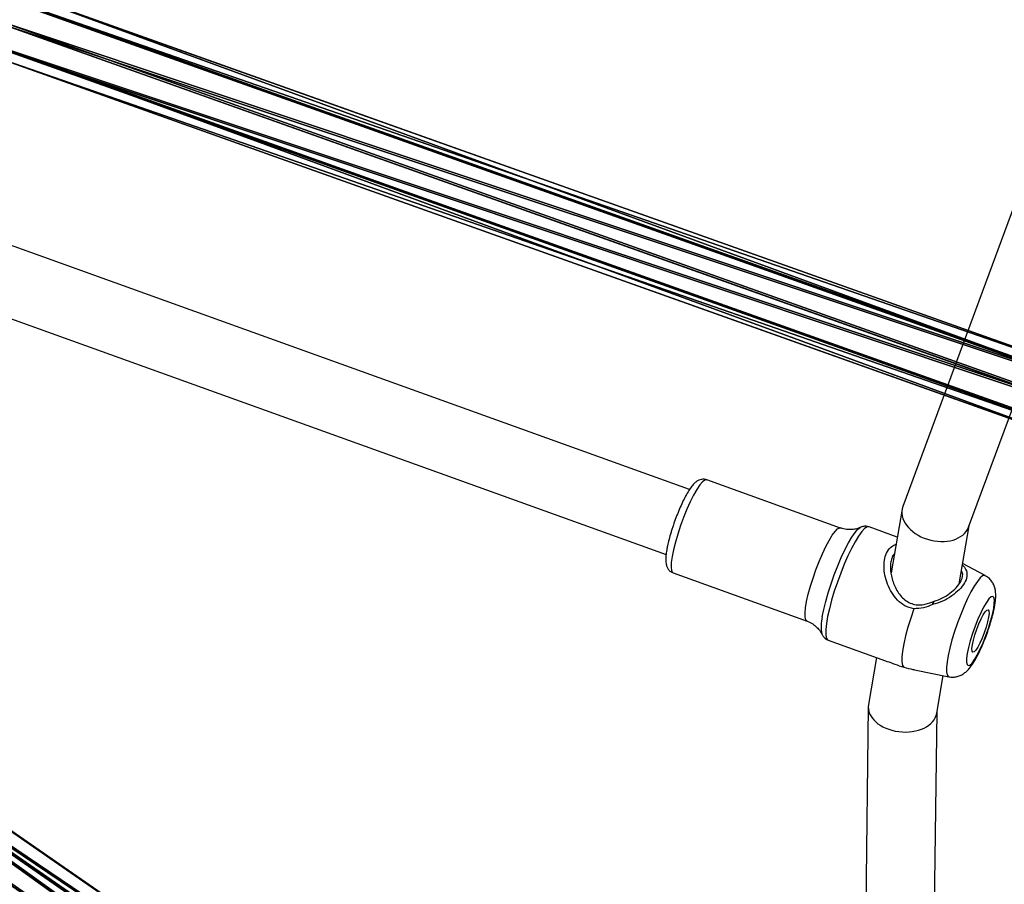
# Model space of a CAD drawing. Units: centimetres. Extents: x -742 to 780, y -818 to 753.
# Drawn here: x -36 to -14, y -63 to -43 of the extents above; entities that cross this region are included whole.
import ezdxf

# ---------------------------------------------------------------- set-up
doc = ezdxf.new("R2010")
doc.units = ezdxf.units.CM
doc.header["$LTSCALE"] = 2.54
doc.layers.get('0').update_dxf_attribs({"true_color": 0xff5454})

# ---------------------------------------------------------------- blocks, each defined once
blk = doc.blocks.new('Grupuj#20')
at = {"color": 0}
for p, q in [((0.005, 1.974, 3.057), (27.518, 7.022, 0.857)), ((0.005, 1.974, 3.057), (27.518, 7.022, 0.857)), ((0, 1.751, 2.489), (27.515, 6.8, 0.289)), ((0, 1.751, 2.489), (27.515, 6.8, 0.289)), ((0.093, 1.736, 3.611), (27.57, 6.778, 1.413)), ((0.093, 1.736, 3.611), (27.57, 6.778, 1.413)), ((0.082, 1.198, 2.24), (27.564, 6.241, 0.042)), ((0.082, 1.198, 2.24), (27.564, 6.241, 0.042)), ((27.641, 6.209, 1.633), (0.212, 1.177, 3.826)), ((27.641, 6.209, 1.633), (0.212, 1.177, 3.826)), ((0.201, 0.639, 2.455), (27.635, 5.672, 0.261)), ((0.201, 0.639, 2.455), (27.635, 5.672, 0.261)), ((0.294, 0.624, 3.577), (27.69, 5.65, 1.386)), ((0.294, 0.624, 3.577), (27.69, 5.65, 1.386)), ((0.289, 0.401, 3.009), (27.687, 5.428, 0.818)), ((0.289, 0.401, 3.009), (27.687, 5.428, 0.818))]:
    blk.add_line(p, q, dxfattribs=at)
mesh = blk.add_polyface(dxfattribs=at)
corners = [(0, 1.751, 2.489), (27.518, 7.022, 0.857), (27.515, 6.8, 0.289), (0.005, 1.974, 3.057)]
mesh.append_faces([[corners[k] for k in face] for face in [(0, 1, 2), (1, 0, 3)]], dxfattribs={"vtx0": -1, "color": 0})
mesh = blk.add_polyface(dxfattribs=at)
corners = [(0.005, 1.974, 3.057), (27.57, 6.778, 1.413), (27.518, 7.022, 0.857), (0.093, 1.736, 3.611)]
mesh.append_faces([[corners[k] for k in face] for face in [(0, 1, 2), (1, 0, 3)]], dxfattribs={"vtx0": -1, "color": 0})
mesh = blk.add_polyface(dxfattribs=at)
corners = [(27.515, 6.8, 0.289), (0.082, 1.198, 2.24), (0, 1.751, 2.489), (27.564, 6.241, 0.042)]
mesh.append_faces([[corners[k] for k in face] for face in [(0, 1, 2), (1, 0, 3)]], dxfattribs={"vtx0": -1, "color": 0})
mesh = blk.add_polyface(dxfattribs=at)
corners = [(0.212, 1.177, 3.826), (27.57, 6.778, 1.413), (0.093, 1.736, 3.611), (27.641, 6.209, 1.633)]
mesh.append_faces([[corners[k] for k in face] for face in [(0, 1, 2), (1, 0, 3)]], dxfattribs={"vtx0": -1, "color": 0})
mesh = blk.add_polyface(dxfattribs=at)
corners = [(27.564, 6.241, 0.042), (0.201, 0.639, 2.455), (0.082, 1.198, 2.24), (27.635, 5.672, 0.261)]
mesh.append_faces([[corners[k] for k in face] for face in [(0, 1, 2), (1, 0, 3)]], dxfattribs={"vtx0": -1, "color": 0})
mesh = blk.add_polyface(dxfattribs=at)
corners = [(0.294, 0.624, 3.577), (27.641, 6.209, 1.633), (0.212, 1.177, 3.826), (27.69, 5.65, 1.386)]
mesh.append_faces([[corners[k] for k in face] for face in [(0, 1, 2), (1, 0, 3)]], dxfattribs={"vtx0": -1, "color": 0})
mesh = blk.add_polyface(dxfattribs=at)
corners = [(27.687, 5.428, 0.818), (0.201, 0.639, 2.455), (27.635, 5.672, 0.261), (0.289, 0.401, 3.009)]
mesh.append_faces([[corners[k] for k in face] for face in [(0, 1, 2), (1, 0, 3)]], dxfattribs={"vtx0": -1, "color": 0})
mesh = blk.add_polyface(dxfattribs=at)
corners = [(27.69, 5.65, 1.386), (0.289, 0.401, 3.009), (27.687, 5.428, 0.818), (0.294, 0.624, 3.577)]
mesh.append_faces([[corners[k] for k in face] for face in [(0, 1, 2), (1, 0, 3)]], dxfattribs={"vtx0": -1, "color": 0})
blk = doc.blocks.new('Grupuj#19')
at = {"color": 0}
for p, q in [((0, 3.42, 2.824), (35.858, 0.454, 5.901)), ((0, 3.42, 2.824), (35.858, 0.454, 5.901)), ((35.919, 0.41, 4.424), (0.122, 3.371, 1.351)), ((35.919, 0.41, 4.424), (0.122, 3.371, 1.351)), ((0, 2.984, 2.404), (35.858, 0.018, 5.481)), ((0, 2.984, 2.404), (35.858, 0.018, 5.481)), ((0.051, 2.964, 1.794), (35.883, 0, 4.869)), ((0.051, 2.964, 1.794), (35.883, 0, 4.869))]:
    blk.add_line(p, q, dxfattribs=at)
mesh = blk.add_polyface(dxfattribs=at)
corners = [(0.051, 4.016, 2.808), (35.919, 1.462, 5.438), (0.122, 4.423, 2.365), (35.883, 1.052, 5.883)]
mesh.append_faces([[corners[k] for k in face] for face in [(0, 1, 2), (1, 0, 3)]], dxfattribs={"vtx0": -1, "color": 0})
mesh = blk.add_polyface(dxfattribs=at)
corners = [(0.122, 4.423, 2.365), (35.945, 1.443, 4.826), (0.173, 4.402, 1.755), (35.919, 1.462, 5.438)]
mesh.append_faces([[corners[k] for k in face] for face in [(0, 1, 2), (1, 0, 3)]], dxfattribs={"vtx0": -1, "color": 0})
mesh = blk.add_polyface(dxfattribs=at)
corners = [(35.945, 1.443, 4.826), (0.173, 3.966, 1.335), (0.173, 4.402, 1.755), (35.945, 1.008, 4.406)]
mesh.append_faces([[corners[k] for k in face] for face in [(0, 1, 2), (1, 0, 3)]], dxfattribs={"vtx0": -1, "color": 0})
mesh = blk.add_polyface(dxfattribs=at)
corners = [(35.858, 0.454, 5.901), (0.051, 4.016, 2.808), (0, 3.42, 2.824), (35.883, 1.052, 5.883)]
mesh.append_faces([[corners[k] for k in face] for face in [(0, 1, 2), (1, 0, 3)]], dxfattribs={"vtx0": -1, "color": 0})
mesh = blk.add_polyface(dxfattribs=at)
corners = [(0.173, 3.966, 1.335), (35.919, 0.41, 4.424), (0.122, 3.371, 1.351), (35.945, 1.008, 4.406)]
mesh.append_faces([[corners[k] for k in face] for face in [(0, 1, 2), (1, 0, 3)]], dxfattribs={"vtx0": -1, "color": 0})
mesh = blk.add_polyface(dxfattribs=at)
corners = [(0, 2.984, 2.404), (35.858, 0.454, 5.901), (0, 3.42, 2.824), (35.858, 0.018, 5.481)]
mesh.append_faces([[corners[k] for k in face] for face in [(0, 1, 2), (1, 0, 3)]], dxfattribs={"vtx0": -1, "color": 0})
mesh = blk.add_polyface(dxfattribs=at)
corners = [(35.919, 0.41, 4.424), (0.051, 2.964, 1.794), (0.122, 3.371, 1.351), (35.883, 0, 4.869)]
mesh.append_faces([[corners[k] for k in face] for face in [(0, 1, 2), (1, 0, 3)]], dxfattribs={"vtx0": -1, "color": 0})
mesh = blk.add_polyface(dxfattribs=at)
corners = [(35.883, 0, 4.869), (0, 2.984, 2.404), (0.051, 2.964, 1.794), (35.858, 0.018, 5.481)]
mesh.append_faces([[corners[k] for k in face] for face in [(0, 1, 2), (1, 0, 3)]], dxfattribs={"vtx0": -1, "color": 0})
blk = doc.blocks.new('liny 90cm#1')
at = {"color": 33, "true_color": 0xc89f5c}
for name, p in [('Grupuj#19', (20.686, 59.139, 15.663)), ('Grupuj#20', (28.531, 37.573, 32.967))]:
    blk.add_blockref(name, p, dxfattribs=at)
blk = doc.blocks.new('RB1301 3D')
at = {"color": 0, "rotation": 120}
blk.add_blockref('liny 90cm#1', (5.474, -46.593, 2.136), dxfattribs=at)
blk = doc.blocks.new('RB1301 2d')
at = {"color": 7, "linetype": 'Continuous', "lineweight": 25}
for p, q in [((2073.651, -94.89), (2069.758, -105.417)), ((2071.285, -105.901), (2075.069, -95.667)), ((2064.8, -105.028), (2045.275, -98)), ((2044.593, -99.455), (2064.258, -106.533)), ((2068.311, -105.92), (2065.2, -104.8)), ((2069.74, -105.485), (2069.486, -106.96)), ((2069.629, -106.129), (2068.972, -105.892)), ((2071.065, -107.218), (2071.297, -105.867)), ((2071.674, -107.026), (2071.146, -106.744)), ((2064.421, -106.964), (2067.532, -108.084)), ((2067.881, -108.395), (2067.876, -108.384)), ((2068.023, -108.527), (2069.357, -109.007)), ((2069.146, -108.931), (2068.959, -110.02)), ((2070.028, -109.212), (2070.828, -109.375)), ((2070.547, -110.223), (2070.698, -109.349)), ((2068.953, -110.077), (2068.714, -129.018)), ((2070.314, -129.015), (2070.552, -110.195))]:
    blk.add_line(p, q, dxfattribs=at)
at = {"color": 8, "linetype": 'Continuous', "lineweight": 25, "flags": 128}
for points in [[(2065.2, -104.8), (2065.198, -104.8), (2065.157, -104.805), (2065.103, -104.846), (2065.041, -104.919), (2064.971, -105.024), (2064.896, -105.156), (2064.818, -105.311), (2064.74, -105.485), (2064.664, -105.672), (2064.593, -105.865), (2064.529, -106.059), (2064.473, -106.247), (2064.429, -106.423), (2064.397, -106.583)], [(2067.532, -108.084), (2067.504, -108.055), (2067.488, -107.992), (2067.486, -107.898), (2067.497, -107.774), (2067.523, -107.626), (2067.561, -107.457), (2067.611, -107.274), (2067.671, -107.082), (2067.739, -106.888), (2067.813, -106.697), (2067.89, -106.516), (2067.969, -106.351), (2068.045, -106.207), (2068.118, -106.088), (2068.185, -105.998), (2068.243, -105.941), (2068.291, -105.918), (2068.311, -105.92)], [(2067.887, -107.982), (2067.921, -107.812), (2067.967, -107.624), (2068.024, -107.423), (2068.091, -107.215), (2068.165, -107.006), (2068.245, -106.801), (2068.328, -106.606), (2068.412, -106.426), (2068.496, -106.266), (2068.575, -106.131), (2068.65, -106.024), (2068.716, -105.948), (2068.768, -105.908)], [(2068.972, -105.892), (2068.971, -105.892), (2068.926, -105.896), (2068.87, -105.933), (2068.804, -106.004), (2068.73, -106.106), (2068.651, -106.237), (2068.567, -106.393), (2068.481, -106.569), (2068.396, -106.763), (2068.314, -106.968), (2068.236, -107.179), (2068.165, -107.391), (2068.103, -107.599), (2068.051, -107.796), (2068.01, -107.978), (2067.982, -108.14), (2067.968, -108.278), (2067.967, -108.389), (2067.98, -108.469), (2068.006, -108.516), (2068.023, -108.527)], [(2064.397, -106.583), (2064.378, -106.719), (2064.373, -106.829), (2064.382, -106.908), (2064.405, -106.954), (2064.421, -106.964)], [(2071.674, -107.026), (2071.658, -107.021), (2071.612, -107.034), (2071.556, -107.08), (2071.491, -107.159), (2071.419, -107.268), (2071.342, -107.403), (2071.262, -107.561), (2071.181, -107.738), (2071.103, -107.928), (2071.028, -108.125), (2070.96, -108.325), (2070.9, -108.521), (2070.85, -108.708), (2070.811, -108.88), (2070.785, -109.033), (2070.772, -109.161), (2070.772, -109.262), (2070.787, -109.332), (2070.814, -109.37), (2070.828, -109.375)]]:
    blk.add_lwpolyline(points, dxfattribs=at)
at = {"color": 7, "linetype": 'Continuous', "lineweight": 25, "flags": 128}
for points in [[(2068.768, -105.908), (2068.773, -105.905), (2068.777, -105.903)], [(2071.869, -107.793), (2071.884, -107.677), (2071.886, -107.588), (2071.873, -107.531), (2071.846, -107.509), (2071.807, -107.521), (2071.758, -107.568), (2071.7, -107.648), (2071.636, -107.756), (2071.569, -107.889), (2071.501, -108.041), (2071.436, -108.204), (2071.377, -108.372), (2071.326, -108.538), (2071.285, -108.693), (2071.256, -108.832), (2071.241, -108.949), (2071.24, -109.037), (2071.253, -109.094), (2071.279, -109.117), (2071.318, -109.104), (2071.367, -109.057), (2071.425, -108.978), (2071.489, -108.869), (2071.557, -108.736), (2071.624, -108.585), (2071.689, -108.421), (2071.748, -108.253), (2071.799, -108.088), (2071.84, -107.932), (2071.869, -107.793)], [(2070.014, -107.795), (2069.941, -108.012), (2069.876, -108.224), (2069.823, -108.427), (2069.781, -108.613), (2069.752, -108.779), (2069.738, -108.92), (2069.737, -109.031), (2069.751, -109.111), (2069.78, -109.156)], [(2071.751, -107.993), (2071.728, -108.102), (2071.693, -108.225), (2071.65, -108.354), (2071.601, -108.48), (2071.549, -108.595), (2071.498, -108.691), (2071.451, -108.76), (2071.412, -108.8), (2071.383, -108.806), (2071.367, -108.779), (2071.364, -108.719), (2071.374, -108.632), (2071.397, -108.524), (2071.432, -108.401), (2071.475, -108.272), (2071.525, -108.145), (2071.577, -108.03), (2071.628, -107.935), (2071.674, -107.865), (2071.713, -107.825), (2071.742, -107.819), (2071.758, -107.847), (2071.762, -107.906), (2071.751, -107.993)]]:
    blk.add_lwpolyline(points, dxfattribs=at)
at = {"color": 8, "linetype": 'Continuous', "lineweight": 25}
blk.add_arc((2068.728, -108.205), 0.87, 165.1685, 191.8627, dxfattribs=at)
at = {"color": 7, "linetype": 'Continuous', "lineweight": 25}
for centre, major_axis, ratio, start_param, end_param in [((2070.522, -105.659), (-0.774, 0.208), 0.692328, 6.21952, 9.361112), ((2069.753, -110.122), (0.798, -0.073), 0.669439, 3.088682, 6.230274)]:
    blk.add_ellipse(centre, major_axis=major_axis, ratio=ratio, start_param=start_param, end_param=end_param, dxfattribs=at)
for points, knots in [([(2065.199, -104.804), (2065.186, -104.798), (2065.148, -104.782), (2065.08, -104.787), (2065.012, -104.808), (2064.954, -104.844), (2064.896, -104.896), (2064.835, -104.971), (2064.765, -105.077), (2064.693, -105.206), (2064.621, -105.355), (2064.551, -105.514), (2064.485, -105.68), (2064.434, -105.822), (2064.407, -105.905), (2064.399, -105.932)], [0, 0, 0, 0, 0.028204, 0.082531, 0.134232, 0.190159, 0.258877, 0.355804, 0.456069, 0.561208, 0.661313, 0.759333, 0.856429, 0.953182, 1, 1, 1, 1]), ([(2064.399, -105.932), (2064.389, -105.962), (2064.361, -106.047), (2064.324, -106.184), (2064.291, -106.32), (2064.277, -106.397), (2064.272, -106.427)], [0, 0, 0, 0, 0.162381, 0.477849, 0.795657, 1, 1, 1, 1]), ([(2068.768, -105.906), (2068.75, -105.914), (2068.704, -105.934), (2068.604, -105.957), (2068.481, -105.959), (2068.378, -105.946), (2068.325, -105.923), (2068.313, -105.917)], [0, 0, 0, 0, 0.152565, 0.395671, 0.653858, 0.919204, 1, 1, 1, 1]), ([(2068.968, -105.895), (2068.948, -105.888), (2068.902, -105.872), (2068.829, -105.883), (2068.78, -105.899), (2068.76, -105.912), (2068.757, -105.914)], [0, 0, 0, 0, 0.260145, 0.600524, 0.94189, 1, 1, 1, 1]), ([(2070.014, -107.795), (2069.943, -107.777), (2069.801, -107.74), (2069.627, -107.598), (2069.494, -107.423), (2069.398, -107.225), (2069.337, -107.018), (2069.314, -106.812), (2069.331, -106.619), (2069.394, -106.458), (2069.486, -106.346), (2069.566, -106.312), (2069.6, -106.297)], [0, 0, 0, 0, 0.100348, 0.201175, 0.302384, 0.404792, 0.50778, 0.610986, 0.715333, 0.819807, 0.924219, 1, 1, 1, 1]), ([(2064.272, -106.427), (2064.268, -106.45), (2064.256, -106.521), (2064.247, -106.629), (2064.25, -106.728), (2064.27, -106.811), (2064.303, -106.877), (2064.353, -106.933), (2064.398, -106.952), (2064.418, -106.961)], [0, 0, 0, 0, 0.105878, 0.319727, 0.549666, 0.683378, 0.799323, 0.911609, 1, 1, 1, 1]), ([(2069.562, -106.517), (2069.552, -106.529), (2069.52, -106.564), (2069.488, -106.65), (2069.46, -106.807), (2069.48, -107.036), (2069.574, -107.309), (2069.712, -107.515), (2069.863, -107.636), (2069.996, -107.694), (2070.138, -107.711), (2070.305, -107.692), (2070.418, -107.649), (2070.486, -107.623)], [0, 0, 0, 0, 0.033683, 0.104355, 0.175561, 0.318783, 0.463911, 0.607991, 0.679261, 0.750041, 0.820994, 0.892548, 1, 1, 1, 1]), ([(2071.139, -106.785), (2071.148, -106.791), (2071.2, -106.832), (2071.243, -106.916), (2071.258, -107.046), (2071.2, -107.196), (2071.076, -107.354), (2070.899, -107.502), (2070.688, -107.63), (2070.528, -107.677), (2070.448, -107.7)], [0, 0, 0, 0, 0.026813, 0.165686, 0.304777, 0.443545, 0.583851, 0.723041, 0.861881, 1, 1, 1, 1]), ([(2070.486, -107.623), (2070.552, -107.598), (2070.684, -107.55), (2070.858, -107.437), (2071.002, -107.31), (2071.104, -107.178), (2071.15, -107.055), (2071.153, -106.968), (2071.125, -106.926), (2071.117, -106.914)], [0, 0, 0, 0, 0.157421, 0.314632, 0.47085, 0.627637, 0.782563, 0.938975, 1, 1, 1, 1]), ([(2071.893, -107.728), (2071.897, -107.703), (2071.91, -107.623), (2071.919, -107.515), (2071.915, -107.404), (2071.897, -107.309), (2071.864, -107.218), (2071.808, -107.132), (2071.743, -107.065), (2071.693, -107.039), (2071.675, -107.03)], [0, 0, 0, 0, 0.098223, 0.312084, 0.466295, 0.585316, 0.701768, 0.817542, 0.934484, 1, 1, 1, 1]), ([(2070.448, -107.7), (2070.38, -107.73), (2070.241, -107.789), (2070.091, -107.793), (2070.014, -107.795)], [0, 0, 0, 0, 0.492527, 1, 1, 1, 1]), ([(2070.448, -107.7), (2070.455, -107.688), (2070.467, -107.662), (2070.48, -107.636), (2070.486, -107.623)], [0, 0, 0, 0, 0.5000193, 1, 1, 1, 1]), ([(2070.829, -109.373), (2070.835, -109.375), (2070.874, -109.388), (2070.951, -109.385), (2071.048, -109.367), (2071.133, -109.329), (2071.206, -109.28), (2071.273, -109.219), (2071.343, -109.136), (2071.415, -109.028), (2071.491, -108.892), (2071.565, -108.742), (2071.635, -108.58), (2071.701, -108.413), (2071.76, -108.243), (2071.812, -108.076), (2071.855, -107.915), (2071.88, -107.8), (2071.891, -107.741), (2071.893, -107.728)], [0, 0, 0, 0, 0.007373, 0.054842, 0.098887, 0.141745, 0.185705, 0.234359, 0.294738, 0.380508, 0.456432, 0.535701, 0.61117, 0.685083, 0.758484, 0.83201, 0.906181, 0.979873, 1, 1, 1, 1]), ([(2067.533, -108.085), (2067.535, -108.085), (2067.582, -108.097), (2067.663, -108.146), (2067.763, -108.224), (2067.835, -108.309), (2067.863, -108.361), (2067.876, -108.385)], [0, 0, 0, 0, 0.008869, 0.290745, 0.551138, 0.792281, 1, 1, 1, 1]), ([(2067.873, -108.371), (2067.875, -108.38), (2067.885, -108.409), (2067.92, -108.459), (2067.971, -108.507), (2068.011, -108.519), (2068.024, -108.523)], [0, 0, 0, 0, 0.1420897, 0.4951308, 0.8347505, 1, 1, 1, 1]), ([(2069.357, -109.006), (2069.368, -109.01), (2069.428, -109.033), (2069.572, -109.08), (2069.711, -109.131), (2069.78, -109.156)], [0, 0, 0, 0, 0.094959, 0.548466, 1, 1, 1, 1]), ([(2069.78, -109.156), (2069.854, -109.174), (2069.941, -109.196), (2070.017, -109.209), (2070.028, -109.211)], [0, 0, 0, 0, 0.850865, 1, 1, 1, 1])]:
    blk.add_open_spline(points, degree=3, knots=knots, dxfattribs=at)

msp = doc.modelspace()

# ---------------------------------------------------------------- block references
at = {"rotation": 30}
msp.add_blockref('RB1301 3D', (5.739, 4.063), dxfattribs=at)
at = {"color": 0}
msp.add_blockref('RB1301 2d', (-2085.626, 50.793), dxfattribs=at)

doc.saveas('drawing.dxf')
